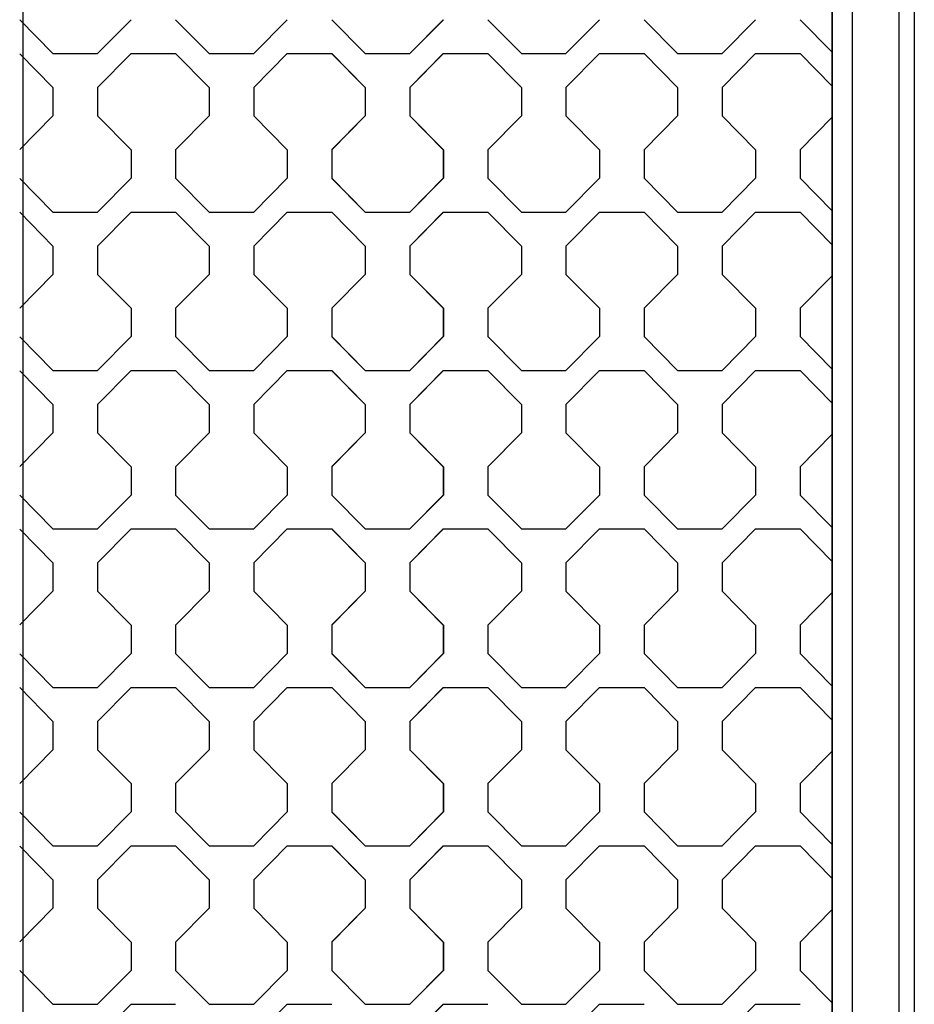
# Model space of a CAD drawing. Units: millimetres. Extents: x 0 to 125, y 0 to 97.
# Drawn here: x 8 to 10, y 30 to 32 of the extents above; entities that cross this region are included whole.
import ezdxf

# ---------------------------------------------------------------- set-up
doc = ezdxf.new("R2010")
doc.units = ezdxf.units.MM

msp = doc.modelspace()

# ---------------------------------------------------------------- linework, layer by layer
for p, q in [((7.7489, 74.4005), (7.7489, 4.7201)), ((9.761, 74.4005), (9.761, 4.7201)), ((9.761, 7.7502), (9.761, 39.4028)), ((9.8112, 7.7502), (9.8112, 39.4028)), ((9.9272, 7.7502), (9.9272, 39.4028)), ((9.9647, 39.4028), (9.9647, 7.7502))]:
    msp.add_line(p, q)
for points in [[(7.7415, 32.3037), (7.7415, 32.3037), (7.8241, 32.2199), (7.8241, 32.2199)], [(8.0181, 32.3043), (8.0181, 32.3043), (7.935, 32.2199), (7.935, 32.2199)], [(8.129, 32.3043), (8.129, 32.3043), (8.2122, 32.2199), (8.2122, 32.2199)], [(8.4062, 32.3043), (8.4062, 32.3043), (8.323, 32.2199), (8.323, 32.2199)], [(8.5171, 32.3043), (8.5171, 32.3043), (8.6003, 32.2199), (8.6003, 32.2199)], [(8.5175, 32.3037), (8.5175, 32.3037), (8.6001, 32.2199), (8.6001, 32.2199)], [(8.7941, 32.3043), (8.7941, 32.3043), (8.711, 32.2199), (8.711, 32.2199)], [(8.7943, 32.3043), (8.7943, 32.3043), (8.7111, 32.2199), (8.7111, 32.2199)], [(8.905, 32.3043), (8.905, 32.3043), (8.9882, 32.2199), (8.9882, 32.2199)], [(8.9052, 32.3043), (8.9052, 32.3043), (8.985, 32.2233), (8.985, 32.2233)], [(9.1822, 32.3043), (9.1822, 32.3043), (9.0991, 32.2199), (9.0991, 32.2199)], [(9.2931, 32.3043), (9.2931, 32.3043), (9.3763, 32.2199), (9.3763, 32.2199)], [(9.5703, 32.3043), (9.5703, 32.3043), (9.4872, 32.2199), (9.4872, 32.2199)], [(9.6812, 32.3043), (9.6812, 32.3043), (9.761, 32.2233), (9.761, 32.2233)], [(7.8241, 32.1355), (7.8241, 32.1355), (7.7415, 32.2194), (7.7415, 32.2194)], [(7.8241, 32.2199), (7.8241, 32.2199), (7.935, 32.2199), (7.935, 32.2199)], [(8.0181, 32.2199), (8.0181, 32.2199), (7.935, 32.1355), (7.935, 32.1355)], [(8.0181, 32.2199), (8.0181, 32.2199), (8.129, 32.2199), (8.129, 32.2199)], [(8.2122, 32.1355), (8.2122, 32.1355), (8.129, 32.2199), (8.129, 32.2199)], [(8.2122, 32.2199), (8.2122, 32.2199), (8.3231, 32.2199), (8.3231, 32.2199)], [(8.4062, 32.2199), (8.4062, 32.2199), (8.323, 32.1355), (8.323, 32.1355)], [(8.4062, 32.2199), (8.4062, 32.2199), (8.5171, 32.2199), (8.5171, 32.2199)], [(8.6003, 32.1355), (8.6003, 32.1355), (8.5171, 32.2199), (8.5171, 32.2199)], [(8.6001, 32.1355), (8.6001, 32.1355), (8.5175, 32.2194), (8.5175, 32.2194)], [(8.6001, 32.2199), (8.6001, 32.2199), (8.711, 32.2199), (8.711, 32.2199)], [(8.6003, 32.2199), (8.6003, 32.2199), (8.7111, 32.2199), (8.7111, 32.2199)], [(8.7941, 32.2199), (8.7941, 32.2199), (8.711, 32.1355), (8.711, 32.1355)], [(8.7943, 32.2199), (8.7943, 32.2199), (8.7111, 32.1355), (8.7111, 32.1355)], [(8.7942, 32.2199), (8.7942, 32.2199), (8.905, 32.2199), (8.905, 32.2199)], [(8.7943, 32.2199), (8.7943, 32.2199), (8.9052, 32.2199), (8.9052, 32.2199)], [(8.9882, 32.1355), (8.9882, 32.1355), (8.905, 32.2199), (8.905, 32.2199)], [(8.985, 32.1389), (8.985, 32.1389), (8.9052, 32.2199), (8.9052, 32.2199)], [(8.9882, 32.2199), (8.9882, 32.2199), (9.0991, 32.2199), (9.0991, 32.2199)], [(9.1822, 32.2199), (9.1822, 32.2199), (9.0991, 32.1355), (9.0991, 32.1355)], [(9.1822, 32.2199), (9.1822, 32.2199), (9.2931, 32.2199), (9.2931, 32.2199)], [(9.3763, 32.1355), (9.3763, 32.1355), (9.2931, 32.2199), (9.2931, 32.2199)], [(9.3763, 32.2199), (9.3763, 32.2199), (9.4872, 32.2199), (9.4872, 32.2199)], [(9.5703, 32.2199), (9.5703, 32.2199), (9.4872, 32.1355), (9.4872, 32.1355)], [(9.5703, 32.2199), (9.5703, 32.2199), (9.6812, 32.2199), (9.6812, 32.2199)], [(9.761, 32.1389), (9.761, 32.1389), (9.6812, 32.2199), (9.6812, 32.2199)], [(7.8241, 32.1355), (7.8241, 32.1355), (7.8241, 32.0652), (7.8241, 32.0652)], [(7.935, 32.1355), (7.935, 32.1355), (7.935, 32.0652), (7.935, 32.0652)], [(8.2122, 32.1355), (8.2122, 32.1355), (8.2122, 32.0652), (8.2122, 32.0652)], [(8.3231, 32.1355), (8.3231, 32.1355), (8.3231, 32.0652), (8.3231, 32.0652)], [(8.6001, 32.1355), (8.6001, 32.1355), (8.6001, 32.0652), (8.6001, 32.0652)], [(8.6003, 32.1355), (8.6003, 32.1355), (8.6003, 32.0652), (8.6003, 32.0652)], [(8.711, 32.1355), (8.711, 32.1355), (8.711, 32.0652), (8.711, 32.0652)], [(8.7111, 32.1355), (8.7111, 32.1355), (8.7111, 32.0652), (8.7111, 32.0652)], [(8.9882, 32.1355), (8.9882, 32.1355), (8.9882, 32.0652), (8.9882, 32.0652)], [(9.0991, 32.1355), (9.0991, 32.1355), (9.0991, 32.0652), (9.0991, 32.0652)], [(9.3763, 32.1355), (9.3763, 32.1355), (9.3763, 32.0652), (9.3763, 32.0652)], [(9.4872, 32.1355), (9.4872, 32.1355), (9.4872, 32.0652), (9.4872, 32.0652)], [(7.8241, 32.0652), (7.8241, 32.0652), (7.7415, 31.9814), (7.7415, 31.9814)], [(7.935, 32.0652), (7.935, 32.0652), (8.0181, 31.9809), (8.0181, 31.9809)], [(8.2122, 32.0652), (8.2122, 32.0652), (8.129, 31.9809), (8.129, 31.9809)], [(8.3231, 32.0652), (8.3231, 32.0652), (8.4062, 31.9809), (8.4062, 31.9809)], [(8.6002, 32.0652), (8.6002, 32.0652), (8.5171, 31.9809), (8.5171, 31.9809)], [(8.6001, 32.0652), (8.6001, 32.0652), (8.5175, 31.9814), (8.5175, 31.9814)], [(8.711, 32.0652), (8.711, 32.0652), (8.7942, 31.9809), (8.7942, 31.9809)], [(8.7111, 32.0652), (8.7111, 32.0652), (8.7943, 31.9809), (8.7943, 31.9809)], [(8.9882, 32.0652), (8.9882, 32.0652), (8.905, 31.9809), (8.905, 31.9809)], [(8.985, 32.0619), (8.985, 32.0619), (8.9052, 31.9809), (8.9052, 31.9809)], [(9.0991, 32.0652), (9.0991, 32.0652), (9.1822, 31.9809), (9.1822, 31.9809)], [(9.3763, 32.0652), (9.3763, 32.0652), (9.2931, 31.9809), (9.2931, 31.9809)], [(9.4872, 32.0652), (9.4872, 32.0652), (9.5703, 31.9809), (9.5703, 31.9809)], [(9.761, 32.0619), (9.761, 32.0619), (9.6812, 31.9809), (9.6812, 31.9809)], [(8.0181, 31.9809), (8.0181, 31.9809), (8.0181, 31.9106), (8.0181, 31.9106)], [(8.129, 31.9809), (8.129, 31.9809), (8.129, 31.9106), (8.129, 31.9106)], [(8.4062, 31.9809), (8.4062, 31.9809), (8.4062, 31.9106), (8.4062, 31.9106)], [(8.5171, 31.9809), (8.5171, 31.9809), (8.5171, 31.9106), (8.5171, 31.9106)], [(8.7942, 31.9809), (8.7942, 31.9809), (8.7942, 31.9106), (8.7942, 31.9106)], [(8.7943, 31.9809), (8.7943, 31.9809), (8.7943, 31.9106), (8.7943, 31.9106)], [(8.905, 31.9809), (8.905, 31.9809), (8.905, 31.9106), (8.905, 31.9106)], [(8.9052, 31.9809), (8.9052, 31.9809), (8.9052, 31.9106), (8.9052, 31.9106)], [(9.1822, 31.9809), (9.1822, 31.9809), (9.1822, 31.9106), (9.1822, 31.9106)], [(9.2931, 31.9809), (9.2931, 31.9809), (9.2931, 31.9106), (9.2931, 31.9106)], [(9.5703, 31.9809), (9.5703, 31.9809), (9.5703, 31.9106), (9.5703, 31.9106)], [(9.6812, 31.9809), (9.6812, 31.9809), (9.6812, 31.9106), (9.6812, 31.9106)], [(7.7415, 31.91), (7.7415, 31.91), (7.8241, 31.8262), (7.8241, 31.8262)], [(8.0181, 31.9106), (8.0181, 31.9106), (7.935, 31.8262), (7.935, 31.8262)], [(8.129, 31.9106), (8.129, 31.9106), (8.2122, 31.8262), (8.2122, 31.8262)], [(8.4062, 31.9106), (8.4062, 31.9106), (8.323, 31.8262), (8.323, 31.8262)], [(8.5171, 31.9106), (8.5171, 31.9106), (8.6003, 31.8262), (8.6003, 31.8262)], [(8.5175, 31.91), (8.5175, 31.91), (8.6001, 31.8262), (8.6001, 31.8262)], [(8.7941, 31.9106), (8.7941, 31.9106), (8.711, 31.8262), (8.711, 31.8262)], [(8.7943, 31.9106), (8.7943, 31.9106), (8.7111, 31.8262), (8.7111, 31.8262)], [(8.905, 31.9106), (8.905, 31.9106), (8.9882, 31.8262), (8.9882, 31.8262)], [(8.9052, 31.9106), (8.9052, 31.9106), (8.985, 31.8296), (8.985, 31.8296)], [(9.1822, 31.9106), (9.1822, 31.9106), (9.0991, 31.8262), (9.0991, 31.8262)], [(9.2931, 31.9106), (9.2931, 31.9106), (9.3763, 31.8262), (9.3763, 31.8262)], [(9.5703, 31.9106), (9.5703, 31.9106), (9.4872, 31.8262), (9.4872, 31.8262)], [(9.6812, 31.9106), (9.6812, 31.9106), (9.761, 31.8296), (9.761, 31.8296)], [(7.8241, 31.7418), (7.8241, 31.7418), (7.7415, 31.8257), (7.7415, 31.8257)], [(7.8241, 31.8262), (7.8241, 31.8262), (7.935, 31.8262), (7.935, 31.8262)], [(8.0181, 31.8262), (8.0181, 31.8262), (7.935, 31.7418), (7.935, 31.7418)], [(8.0181, 31.8262), (8.0181, 31.8262), (8.129, 31.8262), (8.129, 31.8262)], [(8.2122, 31.7418), (8.2122, 31.7418), (8.129, 31.8262), (8.129, 31.8262)], [(8.2122, 31.8262), (8.2122, 31.8262), (8.3231, 31.8262), (8.3231, 31.8262)], [(8.4062, 31.8262), (8.4062, 31.8262), (8.323, 31.7418), (8.323, 31.7418)], [(8.4062, 31.8262), (8.4062, 31.8262), (8.5171, 31.8262), (8.5171, 31.8262)], [(8.6003, 31.7418), (8.6003, 31.7418), (8.5171, 31.8262), (8.5171, 31.8262)], [(8.6001, 31.7418), (8.6001, 31.7418), (8.5175, 31.8257), (8.5175, 31.8257)], [(8.6001, 31.8262), (8.6001, 31.8262), (8.711, 31.8262), (8.711, 31.8262)], [(8.6003, 31.8262), (8.6003, 31.8262), (8.7111, 31.8262), (8.7111, 31.8262)], [(8.7941, 31.8262), (8.7941, 31.8262), (8.711, 31.7418), (8.711, 31.7418)], [(8.7943, 31.8262), (8.7943, 31.8262), (8.7111, 31.7418), (8.7111, 31.7418)], [(8.7942, 31.8262), (8.7942, 31.8262), (8.905, 31.8262), (8.905, 31.8262)], [(8.7943, 31.8262), (8.7943, 31.8262), (8.9052, 31.8262), (8.9052, 31.8262)], [(8.9882, 31.7418), (8.9882, 31.7418), (8.905, 31.8262), (8.905, 31.8262)], [(8.985, 31.7452), (8.985, 31.7452), (8.9052, 31.8262), (8.9052, 31.8262)], [(8.9882, 31.8262), (8.9882, 31.8262), (9.0991, 31.8262), (9.0991, 31.8262)], [(9.1822, 31.8262), (9.1822, 31.8262), (9.0991, 31.7418), (9.0991, 31.7418)], [(9.1822, 31.8262), (9.1822, 31.8262), (9.2931, 31.8262), (9.2931, 31.8262)], [(9.3763, 31.7418), (9.3763, 31.7418), (9.2931, 31.8262), (9.2931, 31.8262)], [(9.3763, 31.8262), (9.3763, 31.8262), (9.4872, 31.8262), (9.4872, 31.8262)], [(9.5703, 31.8262), (9.5703, 31.8262), (9.4872, 31.7418), (9.4872, 31.7418)], [(9.5703, 31.8262), (9.5703, 31.8262), (9.6812, 31.8262), (9.6812, 31.8262)], [(9.761, 31.7452), (9.761, 31.7452), (9.6812, 31.8262), (9.6812, 31.8262)], [(7.8241, 31.7418), (7.8241, 31.7418), (7.8241, 31.6715), (7.8241, 31.6715)], [(7.935, 31.7418), (7.935, 31.7418), (7.935, 31.6715), (7.935, 31.6715)], [(8.2122, 31.7418), (8.2122, 31.7418), (8.2122, 31.6715), (8.2122, 31.6715)], [(8.3231, 31.7418), (8.3231, 31.7418), (8.3231, 31.6715), (8.3231, 31.6715)], [(8.6001, 31.7418), (8.6001, 31.7418), (8.6001, 31.6715), (8.6001, 31.6715)], [(8.6003, 31.7418), (8.6003, 31.7418), (8.6003, 31.6715), (8.6003, 31.6715)], [(8.711, 31.7418), (8.711, 31.7418), (8.711, 31.6715), (8.711, 31.6715)], [(8.7111, 31.7418), (8.7111, 31.7418), (8.7111, 31.6715), (8.7111, 31.6715)], [(8.9882, 31.7418), (8.9882, 31.7418), (8.9882, 31.6715), (8.9882, 31.6715)], [(9.0991, 31.7418), (9.0991, 31.7418), (9.0991, 31.6715), (9.0991, 31.6715)], [(9.3763, 31.7418), (9.3763, 31.7418), (9.3763, 31.6715), (9.3763, 31.6715)], [(9.4872, 31.7418), (9.4872, 31.7418), (9.4872, 31.6715), (9.4872, 31.6715)], [(7.8241, 31.6715), (7.8241, 31.6715), (7.7415, 31.5877), (7.7415, 31.5877)], [(7.935, 31.6715), (7.935, 31.6715), (8.0181, 31.5872), (8.0181, 31.5872)], [(8.2122, 31.6715), (8.2122, 31.6715), (8.129, 31.5872), (8.129, 31.5872)], [(8.3231, 31.6715), (8.3231, 31.6715), (8.4062, 31.5872), (8.4062, 31.5872)], [(8.6002, 31.6715), (8.6002, 31.6715), (8.5171, 31.5872), (8.5171, 31.5872)], [(8.6001, 31.6715), (8.6001, 31.6715), (8.5175, 31.5877), (8.5175, 31.5877)], [(8.711, 31.6715), (8.711, 31.6715), (8.7942, 31.5872), (8.7942, 31.5872)], [(8.7111, 31.6715), (8.7111, 31.6715), (8.7943, 31.5872), (8.7943, 31.5872)], [(8.9882, 31.6715), (8.9882, 31.6715), (8.905, 31.5872), (8.905, 31.5872)], [(8.985, 31.6682), (8.985, 31.6682), (8.9052, 31.5872), (8.9052, 31.5872)], [(9.0991, 31.6715), (9.0991, 31.6715), (9.1822, 31.5872), (9.1822, 31.5872)], [(9.3763, 31.6715), (9.3763, 31.6715), (9.2931, 31.5872), (9.2931, 31.5872)], [(9.4872, 31.6715), (9.4872, 31.6715), (9.5703, 31.5872), (9.5703, 31.5872)], [(9.761, 31.6682), (9.761, 31.6682), (9.6812, 31.5872), (9.6812, 31.5872)], [(8.0181, 31.5872), (8.0181, 31.5872), (8.0181, 31.5169), (8.0181, 31.5169)], [(8.129, 31.5872), (8.129, 31.5872), (8.129, 31.5169), (8.129, 31.5169)], [(8.4062, 31.5872), (8.4062, 31.5872), (8.4062, 31.5169), (8.4062, 31.5169)], [(8.5171, 31.5872), (8.5171, 31.5872), (8.5171, 31.5169), (8.5171, 31.5169)], [(8.7942, 31.5872), (8.7942, 31.5872), (8.7942, 31.5169), (8.7942, 31.5169)], [(8.7943, 31.5872), (8.7943, 31.5872), (8.7943, 31.5169), (8.7943, 31.5169)], [(8.905, 31.5872), (8.905, 31.5872), (8.905, 31.5169), (8.905, 31.5169)], [(8.9052, 31.5872), (8.9052, 31.5872), (8.9052, 31.5169), (8.9052, 31.5169)], [(9.1822, 31.5872), (9.1822, 31.5872), (9.1822, 31.5169), (9.1822, 31.5169)], [(9.2931, 31.5872), (9.2931, 31.5872), (9.2931, 31.5169), (9.2931, 31.5169)], [(9.5703, 31.5872), (9.5703, 31.5872), (9.5703, 31.5169), (9.5703, 31.5169)], [(9.6812, 31.5872), (9.6812, 31.5872), (9.6812, 31.5169), (9.6812, 31.5169)], [(7.7415, 31.5163), (7.7415, 31.5163), (7.8241, 31.4325), (7.8241, 31.4325)], [(8.0181, 31.5169), (8.0181, 31.5169), (7.935, 31.4325), (7.935, 31.4325)], [(8.129, 31.5169), (8.129, 31.5169), (8.2122, 31.4325), (8.2122, 31.4325)], [(8.4062, 31.5169), (8.4062, 31.5169), (8.323, 31.4325), (8.323, 31.4325)], [(8.5171, 31.5169), (8.5171, 31.5169), (8.6003, 31.4325), (8.6003, 31.4325)], [(8.5175, 31.5163), (8.5175, 31.5163), (8.6001, 31.4325), (8.6001, 31.4325)], [(8.7941, 31.5169), (8.7941, 31.5169), (8.711, 31.4325), (8.711, 31.4325)], [(8.7943, 31.5169), (8.7943, 31.5169), (8.7111, 31.4325), (8.7111, 31.4325)], [(8.905, 31.5169), (8.905, 31.5169), (8.9882, 31.4325), (8.9882, 31.4325)], [(8.9052, 31.5169), (8.9052, 31.5169), (8.985, 31.4359), (8.985, 31.4359)], [(9.1822, 31.5169), (9.1822, 31.5169), (9.0991, 31.4325), (9.0991, 31.4325)], [(9.2931, 31.5169), (9.2931, 31.5169), (9.3763, 31.4325), (9.3763, 31.4325)], [(9.5703, 31.5169), (9.5703, 31.5169), (9.4872, 31.4325), (9.4872, 31.4325)], [(9.6812, 31.5169), (9.6812, 31.5169), (9.761, 31.4359), (9.761, 31.4359)], [(7.8241, 31.3481), (7.8241, 31.3481), (7.7415, 31.432), (7.7415, 31.432)], [(7.8241, 31.4325), (7.8241, 31.4325), (7.935, 31.4325), (7.935, 31.4325)], [(8.0181, 31.4325), (8.0181, 31.4325), (7.935, 31.3481), (7.935, 31.3481)], [(8.0181, 31.4325), (8.0181, 31.4325), (8.129, 31.4325), (8.129, 31.4325)], [(8.2122, 31.3481), (8.2122, 31.3481), (8.129, 31.4325), (8.129, 31.4325)], [(8.2122, 31.4325), (8.2122, 31.4325), (8.3231, 31.4325), (8.3231, 31.4325)], [(8.4062, 31.4325), (8.4062, 31.4325), (8.323, 31.3481), (8.323, 31.3481)], [(8.4062, 31.4325), (8.4062, 31.4325), (8.5171, 31.4325), (8.5171, 31.4325)], [(8.6003, 31.3481), (8.6003, 31.3481), (8.5171, 31.4325), (8.5171, 31.4325)], [(8.6001, 31.3481), (8.6001, 31.3481), (8.5175, 31.432), (8.5175, 31.432)], [(8.6001, 31.4325), (8.6001, 31.4325), (8.711, 31.4325), (8.711, 31.4325)], [(8.6003, 31.4325), (8.6003, 31.4325), (8.7111, 31.4325), (8.7111, 31.4325)], [(8.7941, 31.4325), (8.7941, 31.4325), (8.711, 31.3481), (8.711, 31.3481)], [(8.7943, 31.4325), (8.7943, 31.4325), (8.7111, 31.3481), (8.7111, 31.3481)], [(8.7942, 31.4325), (8.7942, 31.4325), (8.905, 31.4325), (8.905, 31.4325)], [(8.7943, 31.4325), (8.7943, 31.4325), (8.9052, 31.4325), (8.9052, 31.4325)], [(8.9882, 31.3481), (8.9882, 31.3481), (8.905, 31.4325), (8.905, 31.4325)], [(8.985, 31.3515), (8.985, 31.3515), (8.9052, 31.4325), (8.9052, 31.4325)], [(8.9882, 31.4325), (8.9882, 31.4325), (9.0991, 31.4325), (9.0991, 31.4325)], [(9.1822, 31.4325), (9.1822, 31.4325), (9.0991, 31.3481), (9.0991, 31.3481)], [(9.1822, 31.4325), (9.1822, 31.4325), (9.2931, 31.4325), (9.2931, 31.4325)], [(9.3763, 31.3481), (9.3763, 31.3481), (9.2931, 31.4325), (9.2931, 31.4325)], [(9.3763, 31.4325), (9.3763, 31.4325), (9.4872, 31.4325), (9.4872, 31.4325)], [(9.5703, 31.4325), (9.5703, 31.4325), (9.4872, 31.3481), (9.4872, 31.3481)], [(9.5703, 31.4325), (9.5703, 31.4325), (9.6812, 31.4325), (9.6812, 31.4325)], [(9.761, 31.3515), (9.761, 31.3515), (9.6812, 31.4325), (9.6812, 31.4325)], [(7.8241, 31.3481), (7.8241, 31.3481), (7.8241, 31.2778), (7.8241, 31.2778)], [(7.935, 31.3481), (7.935, 31.3481), (7.935, 31.2778), (7.935, 31.2778)], [(8.2122, 31.3481), (8.2122, 31.3481), (8.2122, 31.2778), (8.2122, 31.2778)], [(8.3231, 31.3481), (8.3231, 31.3481), (8.3231, 31.2778), (8.3231, 31.2778)], [(8.6001, 31.3481), (8.6001, 31.3481), (8.6001, 31.2778), (8.6001, 31.2778)], [(8.6003, 31.3481), (8.6003, 31.3481), (8.6003, 31.2778), (8.6003, 31.2778)], [(8.711, 31.3481), (8.711, 31.3481), (8.711, 31.2778), (8.711, 31.2778)], [(8.7111, 31.3481), (8.7111, 31.3481), (8.7111, 31.2778), (8.7111, 31.2778)], [(8.9882, 31.3481), (8.9882, 31.3481), (8.9882, 31.2778), (8.9882, 31.2778)], [(9.0991, 31.3481), (9.0991, 31.3481), (9.0991, 31.2778), (9.0991, 31.2778)], [(9.3763, 31.3481), (9.3763, 31.3481), (9.3763, 31.2778), (9.3763, 31.2778)], [(9.4872, 31.3481), (9.4872, 31.3481), (9.4872, 31.2778), (9.4872, 31.2778)], [(7.8241, 31.2778), (7.8241, 31.2778), (7.7415, 31.194), (7.7415, 31.194)], [(7.935, 31.2778), (7.935, 31.2778), (8.0181, 31.1935), (8.0181, 31.1935)], [(8.2122, 31.2778), (8.2122, 31.2778), (8.129, 31.1935), (8.129, 31.1935)], [(8.3231, 31.2778), (8.3231, 31.2778), (8.4062, 31.1935), (8.4062, 31.1935)], [(8.6002, 31.2778), (8.6002, 31.2778), (8.5171, 31.1935), (8.5171, 31.1935)], [(8.6001, 31.2778), (8.6001, 31.2778), (8.5175, 31.194), (8.5175, 31.194)], [(8.711, 31.2778), (8.711, 31.2778), (8.7942, 31.1935), (8.7942, 31.1935)], [(8.7111, 31.2778), (8.7111, 31.2778), (8.7943, 31.1935), (8.7943, 31.1935)], [(8.9882, 31.2778), (8.9882, 31.2778), (8.905, 31.1935), (8.905, 31.1935)], [(8.985, 31.2745), (8.985, 31.2745), (8.9052, 31.1935), (8.9052, 31.1935)], [(9.0991, 31.2778), (9.0991, 31.2778), (9.1822, 31.1935), (9.1822, 31.1935)], [(9.3763, 31.2778), (9.3763, 31.2778), (9.2931, 31.1935), (9.2931, 31.1935)], [(9.4872, 31.2778), (9.4872, 31.2778), (9.5703, 31.1935), (9.5703, 31.1935)], [(9.761, 31.2745), (9.761, 31.2745), (9.6812, 31.1935), (9.6812, 31.1935)], [(8.0181, 31.1935), (8.0181, 31.1935), (8.0181, 31.1232), (8.0181, 31.1232)], [(8.129, 31.1935), (8.129, 31.1935), (8.129, 31.1232), (8.129, 31.1232)], [(8.4062, 31.1935), (8.4062, 31.1935), (8.4062, 31.1232), (8.4062, 31.1232)], [(8.5171, 31.1935), (8.5171, 31.1935), (8.5171, 31.1232), (8.5171, 31.1232)], [(8.7942, 31.1935), (8.7942, 31.1935), (8.7942, 31.1232), (8.7942, 31.1232)], [(8.7943, 31.1935), (8.7943, 31.1935), (8.7943, 31.1232), (8.7943, 31.1232)], [(8.905, 31.1935), (8.905, 31.1935), (8.905, 31.1232), (8.905, 31.1232)], [(8.9052, 31.1935), (8.9052, 31.1935), (8.9052, 31.1232), (8.9052, 31.1232)], [(9.1822, 31.1935), (9.1822, 31.1935), (9.1822, 31.1232), (9.1822, 31.1232)], [(9.2931, 31.1935), (9.2931, 31.1935), (9.2931, 31.1232), (9.2931, 31.1232)], [(9.5703, 31.1935), (9.5703, 31.1935), (9.5703, 31.1232), (9.5703, 31.1232)], [(9.6812, 31.1935), (9.6812, 31.1935), (9.6812, 31.1232), (9.6812, 31.1232)], [(7.7415, 31.1226), (7.7415, 31.1226), (7.8241, 31.0388), (7.8241, 31.0388)], [(8.0181, 31.1232), (8.0181, 31.1232), (7.935, 31.0388), (7.935, 31.0388)], [(8.129, 31.1232), (8.129, 31.1232), (8.2122, 31.0388), (8.2122, 31.0388)], [(8.4062, 31.1232), (8.4062, 31.1232), (8.323, 31.0388), (8.323, 31.0388)], [(8.5171, 31.1232), (8.5171, 31.1232), (8.6003, 31.0388), (8.6003, 31.0388)], [(8.5175, 31.1226), (8.5175, 31.1226), (8.6001, 31.0388), (8.6001, 31.0388)], [(8.7941, 31.1232), (8.7941, 31.1232), (8.711, 31.0388), (8.711, 31.0388)], [(8.7943, 31.1232), (8.7943, 31.1232), (8.7111, 31.0388), (8.7111, 31.0388)], [(8.905, 31.1232), (8.905, 31.1232), (8.9882, 31.0388), (8.9882, 31.0388)], [(8.9052, 31.1232), (8.9052, 31.1232), (8.985, 31.0422), (8.985, 31.0422)], [(9.1822, 31.1232), (9.1822, 31.1232), (9.0991, 31.0388), (9.0991, 31.0388)], [(9.2931, 31.1232), (9.2931, 31.1232), (9.3763, 31.0388), (9.3763, 31.0388)], [(9.5703, 31.1232), (9.5703, 31.1232), (9.4872, 31.0388), (9.4872, 31.0388)], [(9.6812, 31.1232), (9.6812, 31.1232), (9.761, 31.0422), (9.761, 31.0422)], [(7.8241, 30.9544), (7.8241, 30.9544), (7.7415, 31.0383), (7.7415, 31.0383)], [(7.8241, 31.0388), (7.8241, 31.0388), (7.935, 31.0388), (7.935, 31.0388)], [(8.0181, 31.0388), (8.0181, 31.0388), (7.935, 30.9544), (7.935, 30.9544)], [(8.0181, 31.0388), (8.0181, 31.0388), (8.129, 31.0388), (8.129, 31.0388)], [(8.2122, 30.9544), (8.2122, 30.9544), (8.129, 31.0388), (8.129, 31.0388)], [(8.2122, 31.0388), (8.2122, 31.0388), (8.3231, 31.0388), (8.3231, 31.0388)], [(8.4062, 31.0388), (8.4062, 31.0388), (8.323, 30.9544), (8.323, 30.9544)], [(8.4062, 31.0388), (8.4062, 31.0388), (8.5171, 31.0388), (8.5171, 31.0388)], [(8.6003, 30.9544), (8.6003, 30.9544), (8.5171, 31.0388), (8.5171, 31.0388)], [(8.6001, 30.9544), (8.6001, 30.9544), (8.5175, 31.0383), (8.5175, 31.0383)], [(8.6001, 31.0388), (8.6001, 31.0388), (8.711, 31.0388), (8.711, 31.0388)], [(8.6003, 31.0388), (8.6003, 31.0388), (8.7111, 31.0388), (8.7111, 31.0388)], [(8.7941, 31.0388), (8.7941, 31.0388), (8.711, 30.9544), (8.711, 30.9544)], [(8.7943, 31.0388), (8.7943, 31.0388), (8.7111, 30.9544), (8.7111, 30.9544)], [(8.7942, 31.0388), (8.7942, 31.0388), (8.905, 31.0388), (8.905, 31.0388)], [(8.7943, 31.0388), (8.7943, 31.0388), (8.9052, 31.0388), (8.9052, 31.0388)], [(8.9882, 30.9544), (8.9882, 30.9544), (8.905, 31.0388), (8.905, 31.0388)], [(8.985, 30.9578), (8.985, 30.9578), (8.9052, 31.0388), (8.9052, 31.0388)], [(8.9882, 31.0388), (8.9882, 31.0388), (9.0991, 31.0388), (9.0991, 31.0388)], [(9.1822, 31.0388), (9.1822, 31.0388), (9.0991, 30.9544), (9.0991, 30.9544)], [(9.1822, 31.0388), (9.1822, 31.0388), (9.2931, 31.0388), (9.2931, 31.0388)], [(9.3763, 30.9544), (9.3763, 30.9544), (9.2931, 31.0388), (9.2931, 31.0388)], [(9.3763, 31.0388), (9.3763, 31.0388), (9.4872, 31.0388), (9.4872, 31.0388)], [(9.5703, 31.0388), (9.5703, 31.0388), (9.4872, 30.9544), (9.4872, 30.9544)], [(9.5703, 31.0388), (9.5703, 31.0388), (9.6812, 31.0388), (9.6812, 31.0388)], [(9.761, 30.9578), (9.761, 30.9578), (9.6812, 31.0388), (9.6812, 31.0388)], [(7.8241, 30.9544), (7.8241, 30.9544), (7.8241, 30.8841), (7.8241, 30.8841)], [(7.935, 30.9544), (7.935, 30.9544), (7.935, 30.8841), (7.935, 30.8841)], [(8.2122, 30.9544), (8.2122, 30.9544), (8.2122, 30.8841), (8.2122, 30.8841)], [(8.3231, 30.9544), (8.3231, 30.9544), (8.3231, 30.8841), (8.3231, 30.8841)], [(8.6001, 30.9544), (8.6001, 30.9544), (8.6001, 30.8841), (8.6001, 30.8841)], [(8.6003, 30.9544), (8.6003, 30.9544), (8.6003, 30.8841), (8.6003, 30.8841)], [(8.711, 30.9544), (8.711, 30.9544), (8.711, 30.8841), (8.711, 30.8841)], [(8.7111, 30.9544), (8.7111, 30.9544), (8.7111, 30.8841), (8.7111, 30.8841)], [(8.9882, 30.9544), (8.9882, 30.9544), (8.9882, 30.8841), (8.9882, 30.8841)], [(9.0991, 30.9544), (9.0991, 30.9544), (9.0991, 30.8841), (9.0991, 30.8841)], [(9.3763, 30.9544), (9.3763, 30.9544), (9.3763, 30.8841), (9.3763, 30.8841)], [(9.4872, 30.9544), (9.4872, 30.9544), (9.4872, 30.8841), (9.4872, 30.8841)], [(7.8241, 30.8841), (7.8241, 30.8841), (7.7415, 30.8003), (7.7415, 30.8003)], [(7.935, 30.8841), (7.935, 30.8841), (8.0181, 30.7998), (8.0181, 30.7998)], [(8.2122, 30.8841), (8.2122, 30.8841), (8.129, 30.7998), (8.129, 30.7998)], [(8.3231, 30.8841), (8.3231, 30.8841), (8.4062, 30.7998), (8.4062, 30.7998)], [(8.6002, 30.8841), (8.6002, 30.8841), (8.5171, 30.7998), (8.5171, 30.7998)], [(8.6001, 30.8841), (8.6001, 30.8841), (8.5175, 30.8003), (8.5175, 30.8003)], [(8.711, 30.8841), (8.711, 30.8841), (8.7942, 30.7998), (8.7942, 30.7998)], [(8.7111, 30.8841), (8.7111, 30.8841), (8.7943, 30.7998), (8.7943, 30.7998)], [(8.9882, 30.8841), (8.9882, 30.8841), (8.905, 30.7998), (8.905, 30.7998)], [(8.985, 30.8808), (8.985, 30.8808), (8.9052, 30.7998), (8.9052, 30.7998)], [(9.0991, 30.8841), (9.0991, 30.8841), (9.1822, 30.7998), (9.1822, 30.7998)], [(9.3763, 30.8841), (9.3763, 30.8841), (9.2931, 30.7998), (9.2931, 30.7998)], [(9.4872, 30.8841), (9.4872, 30.8841), (9.5703, 30.7998), (9.5703, 30.7998)], [(9.761, 30.8808), (9.761, 30.8808), (9.6812, 30.7998), (9.6812, 30.7998)], [(8.0181, 30.7998), (8.0181, 30.7998), (8.0181, 30.7295), (8.0181, 30.7295)], [(8.129, 30.7998), (8.129, 30.7998), (8.129, 30.7295), (8.129, 30.7295)], [(8.4062, 30.7998), (8.4062, 30.7998), (8.4062, 30.7295), (8.4062, 30.7295)], [(8.5171, 30.7998), (8.5171, 30.7998), (8.5171, 30.7295), (8.5171, 30.7295)], [(8.7942, 30.7998), (8.7942, 30.7998), (8.7942, 30.7295), (8.7942, 30.7295)], [(8.7943, 30.7998), (8.7943, 30.7998), (8.7943, 30.7295), (8.7943, 30.7295)], [(8.905, 30.7998), (8.905, 30.7998), (8.905, 30.7295), (8.905, 30.7295)], [(8.9052, 30.7998), (8.9052, 30.7998), (8.9052, 30.7295), (8.9052, 30.7295)], [(9.1822, 30.7998), (9.1822, 30.7998), (9.1822, 30.7295), (9.1822, 30.7295)], [(9.2931, 30.7998), (9.2931, 30.7998), (9.2931, 30.7295), (9.2931, 30.7295)], [(9.5703, 30.7998), (9.5703, 30.7998), (9.5703, 30.7295), (9.5703, 30.7295)], [(9.6812, 30.7998), (9.6812, 30.7998), (9.6812, 30.7295), (9.6812, 30.7295)], [(8.0181, 30.7295), (8.0181, 30.7295), (7.935, 30.6451), (7.935, 30.6451)], [(8.129, 30.7295), (8.129, 30.7295), (8.2122, 30.6451), (8.2122, 30.6451)], [(8.4062, 30.7295), (8.4062, 30.7295), (8.323, 30.6451), (8.323, 30.6451)], [(8.5171, 30.7295), (8.5171, 30.7295), (8.6003, 30.6451), (8.6003, 30.6451)], [(8.7941, 30.7295), (8.7941, 30.7295), (8.711, 30.6451), (8.711, 30.6451)], [(8.7943, 30.7295), (8.7943, 30.7295), (8.7111, 30.6451), (8.7111, 30.6451)], [(8.905, 30.7295), (8.905, 30.7295), (8.9882, 30.6451), (8.9882, 30.6451)], [(8.9052, 30.7295), (8.9052, 30.7295), (8.985, 30.6485), (8.985, 30.6485)], [(9.1822, 30.7295), (9.1822, 30.7295), (9.0991, 30.6451), (9.0991, 30.6451)], [(9.2931, 30.7295), (9.2931, 30.7295), (9.3763, 30.6451), (9.3763, 30.6451)], [(9.5703, 30.7295), (9.5703, 30.7295), (9.4872, 30.6451), (9.4872, 30.6451)], [(9.6812, 30.7295), (9.6812, 30.7295), (9.761, 30.6485), (9.761, 30.6485)], [(7.7415, 30.7289), (7.7415, 30.7289), (7.8241, 30.6451), (7.8241, 30.6451)], [(8.5175, 30.7289), (8.5175, 30.7289), (8.6001, 30.6451), (8.6001, 30.6451)], [(7.8241, 30.5607), (7.8241, 30.5607), (7.7415, 30.6446), (7.7415, 30.6446)], [(7.8241, 30.6451), (7.8241, 30.6451), (7.935, 30.6451), (7.935, 30.6451)], [(8.0181, 30.6451), (8.0181, 30.6451), (7.935, 30.5607), (7.935, 30.5607)], [(8.0181, 30.6451), (8.0181, 30.6451), (8.129, 30.6451), (8.129, 30.6451)], [(8.2122, 30.5607), (8.2122, 30.5607), (8.129, 30.6451), (8.129, 30.6451)], [(8.2122, 30.6451), (8.2122, 30.6451), (8.3231, 30.6451), (8.3231, 30.6451)], [(8.4062, 30.6451), (8.4062, 30.6451), (8.323, 30.5607), (8.323, 30.5607)], [(8.4062, 30.6451), (8.4062, 30.6451), (8.5171, 30.6451), (8.5171, 30.6451)], [(8.6003, 30.5607), (8.6003, 30.5607), (8.5171, 30.6451), (8.5171, 30.6451)], [(8.6001, 30.5607), (8.6001, 30.5607), (8.5175, 30.6446), (8.5175, 30.6446)], [(8.6001, 30.6451), (8.6001, 30.6451), (8.711, 30.6451), (8.711, 30.6451)], [(8.6003, 30.6451), (8.6003, 30.6451), (8.7111, 30.6451), (8.7111, 30.6451)], [(8.7941, 30.6451), (8.7941, 30.6451), (8.711, 30.5607), (8.711, 30.5607)], [(8.7943, 30.6451), (8.7943, 30.6451), (8.7111, 30.5607), (8.7111, 30.5607)], [(8.7942, 30.6451), (8.7942, 30.6451), (8.905, 30.6451), (8.905, 30.6451)], [(8.7943, 30.6451), (8.7943, 30.6451), (8.9052, 30.6451), (8.9052, 30.6451)], [(8.9882, 30.5607), (8.9882, 30.5607), (8.905, 30.6451), (8.905, 30.6451)], [(8.985, 30.5641), (8.985, 30.5641), (8.9052, 30.6451), (8.9052, 30.6451)], [(8.9882, 30.6451), (8.9882, 30.6451), (9.0991, 30.6451), (9.0991, 30.6451)], [(9.1822, 30.6451), (9.1822, 30.6451), (9.0991, 30.5607), (9.0991, 30.5607)], [(9.1822, 30.6451), (9.1822, 30.6451), (9.2931, 30.6451), (9.2931, 30.6451)], [(9.3763, 30.5607), (9.3763, 30.5607), (9.2931, 30.6451), (9.2931, 30.6451)], [(9.3763, 30.6451), (9.3763, 30.6451), (9.4872, 30.6451), (9.4872, 30.6451)], [(9.5703, 30.6451), (9.5703, 30.6451), (9.4872, 30.5607), (9.4872, 30.5607)], [(9.5703, 30.6451), (9.5703, 30.6451), (9.6812, 30.6451), (9.6812, 30.6451)], [(9.761, 30.5641), (9.761, 30.5641), (9.6812, 30.6451), (9.6812, 30.6451)], [(7.8241, 30.5607), (7.8241, 30.5607), (7.8241, 30.4904), (7.8241, 30.4904)], [(7.935, 30.5607), (7.935, 30.5607), (7.935, 30.4904), (7.935, 30.4904)], [(8.2122, 30.5607), (8.2122, 30.5607), (8.2122, 30.4904), (8.2122, 30.4904)], [(8.3231, 30.5607), (8.3231, 30.5607), (8.3231, 30.4904), (8.3231, 30.4904)], [(8.6001, 30.5607), (8.6001, 30.5607), (8.6001, 30.4904), (8.6001, 30.4904)], [(8.6003, 30.5607), (8.6003, 30.5607), (8.6003, 30.4904), (8.6003, 30.4904)], [(8.711, 30.5607), (8.711, 30.5607), (8.711, 30.4904), (8.711, 30.4904)], [(8.7111, 30.5607), (8.7111, 30.5607), (8.7111, 30.4904), (8.7111, 30.4904)], [(8.9882, 30.5607), (8.9882, 30.5607), (8.9882, 30.4904), (8.9882, 30.4904)], [(9.0991, 30.5607), (9.0991, 30.5607), (9.0991, 30.4904), (9.0991, 30.4904)], [(9.3763, 30.5607), (9.3763, 30.5607), (9.3763, 30.4904), (9.3763, 30.4904)], [(9.4872, 30.5607), (9.4872, 30.5607), (9.4872, 30.4904), (9.4872, 30.4904)], [(7.8241, 30.4904), (7.8241, 30.4904), (7.7415, 30.4066), (7.7415, 30.4066)], [(7.935, 30.4904), (7.935, 30.4904), (8.0181, 30.4061), (8.0181, 30.4061)], [(8.2122, 30.4904), (8.2122, 30.4904), (8.129, 30.4061), (8.129, 30.4061)], [(8.3231, 30.4904), (8.3231, 30.4904), (8.4062, 30.4061), (8.4062, 30.4061)], [(8.6002, 30.4904), (8.6002, 30.4904), (8.5171, 30.4061), (8.5171, 30.4061)], [(8.6001, 30.4904), (8.6001, 30.4904), (8.5175, 30.4066), (8.5175, 30.4066)], [(8.711, 30.4904), (8.711, 30.4904), (8.7942, 30.4061), (8.7942, 30.4061)], [(8.7111, 30.4904), (8.7111, 30.4904), (8.7943, 30.4061), (8.7943, 30.4061)], [(8.9882, 30.4904), (8.9882, 30.4904), (8.905, 30.4061), (8.905, 30.4061)], [(8.985, 30.4871), (8.985, 30.4871), (8.9052, 30.4061), (8.9052, 30.4061)], [(9.0991, 30.4904), (9.0991, 30.4904), (9.1822, 30.4061), (9.1822, 30.4061)], [(9.3763, 30.4904), (9.3763, 30.4904), (9.2931, 30.4061), (9.2931, 30.4061)], [(9.4872, 30.4904), (9.4872, 30.4904), (9.5703, 30.4061), (9.5703, 30.4061)], [(9.761, 30.4871), (9.761, 30.4871), (9.6812, 30.4061), (9.6812, 30.4061)], [(8.0181, 30.4061), (8.0181, 30.4061), (8.0181, 30.3358), (8.0181, 30.3358)], [(8.129, 30.4061), (8.129, 30.4061), (8.129, 30.3358), (8.129, 30.3358)], [(8.4062, 30.4061), (8.4062, 30.4061), (8.4062, 30.3358), (8.4062, 30.3358)], [(8.5171, 30.4061), (8.5171, 30.4061), (8.5171, 30.3358), (8.5171, 30.3358)], [(8.7942, 30.4061), (8.7942, 30.4061), (8.7942, 30.3358), (8.7942, 30.3358)], [(8.7943, 30.4061), (8.7943, 30.4061), (8.7943, 30.3358), (8.7943, 30.3358)], [(8.905, 30.4061), (8.905, 30.4061), (8.905, 30.3358), (8.905, 30.3358)], [(8.9052, 30.4061), (8.9052, 30.4061), (8.9052, 30.3358), (8.9052, 30.3358)], [(9.1822, 30.4061), (9.1822, 30.4061), (9.1822, 30.3358), (9.1822, 30.3358)], [(9.2931, 30.4061), (9.2931, 30.4061), (9.2931, 30.3358), (9.2931, 30.3358)], [(9.5703, 30.4061), (9.5703, 30.4061), (9.5703, 30.3358), (9.5703, 30.3358)], [(9.6812, 30.4061), (9.6812, 30.4061), (9.6812, 30.3358), (9.6812, 30.3358)], [(7.7415, 30.3352), (7.7415, 30.3352), (7.8241, 30.2514), (7.8241, 30.2514)], [(8.0181, 30.3358), (8.0181, 30.3358), (7.935, 30.2514), (7.935, 30.2514)], [(8.129, 30.3358), (8.129, 30.3358), (8.2122, 30.2514), (8.2122, 30.2514)], [(8.4062, 30.3358), (8.4062, 30.3358), (8.323, 30.2514), (8.323, 30.2514)], [(8.5171, 30.3358), (8.5171, 30.3358), (8.6003, 30.2514), (8.6003, 30.2514)], [(8.5175, 30.3352), (8.5175, 30.3352), (8.6001, 30.2514), (8.6001, 30.2514)], [(8.7941, 30.3358), (8.7941, 30.3358), (8.711, 30.2514), (8.711, 30.2514)], [(8.7943, 30.3358), (8.7943, 30.3358), (8.7111, 30.2514), (8.7111, 30.2514)], [(8.905, 30.3358), (8.905, 30.3358), (8.9882, 30.2514), (8.9882, 30.2514)], [(8.9052, 30.3358), (8.9052, 30.3358), (8.985, 30.2548), (8.985, 30.2548)], [(9.1822, 30.3358), (9.1822, 30.3358), (9.0991, 30.2514), (9.0991, 30.2514)], [(9.2931, 30.3358), (9.2931, 30.3358), (9.3763, 30.2514), (9.3763, 30.2514)], [(9.5703, 30.3358), (9.5703, 30.3358), (9.4872, 30.2514), (9.4872, 30.2514)], [(9.6812, 30.3358), (9.6812, 30.3358), (9.761, 30.2548), (9.761, 30.2548)], [(7.8241, 30.167), (7.8241, 30.167), (7.7415, 30.2508), (7.7415, 30.2508)], [(7.8241, 30.2514), (7.8241, 30.2514), (7.935, 30.2514), (7.935, 30.2514)], [(8.0181, 30.2514), (8.0181, 30.2514), (7.935, 30.167), (7.935, 30.167)], [(8.0181, 30.2514), (8.0181, 30.2514), (8.129, 30.2514), (8.129, 30.2514)], [(8.2122, 30.167), (8.2122, 30.167), (8.129, 30.2514), (8.129, 30.2514)], [(8.2122, 30.2514), (8.2122, 30.2514), (8.3231, 30.2514), (8.3231, 30.2514)], [(8.4062, 30.2514), (8.4062, 30.2514), (8.323, 30.167), (8.323, 30.167)], [(8.4062, 30.2514), (8.4062, 30.2514), (8.5171, 30.2514), (8.5171, 30.2514)], [(8.6003, 30.167), (8.6003, 30.167), (8.5171, 30.2514), (8.5171, 30.2514)], [(8.6001, 30.167), (8.6001, 30.167), (8.5175, 30.2508), (8.5175, 30.2508)], [(8.6001, 30.2514), (8.6001, 30.2514), (8.711, 30.2514), (8.711, 30.2514)], [(8.6003, 30.2514), (8.6003, 30.2514), (8.7111, 30.2514), (8.7111, 30.2514)], [(8.7941, 30.2514), (8.7941, 30.2514), (8.711, 30.167), (8.711, 30.167)], [(8.7943, 30.2514), (8.7943, 30.2514), (8.7111, 30.167), (8.7111, 30.167)], [(8.7942, 30.2514), (8.7942, 30.2514), (8.905, 30.2514), (8.905, 30.2514)], [(8.7943, 30.2514), (8.7943, 30.2514), (8.9052, 30.2514), (8.9052, 30.2514)], [(8.9882, 30.167), (8.9882, 30.167), (8.905, 30.2514), (8.905, 30.2514)], [(8.985, 30.1704), (8.985, 30.1704), (8.9052, 30.2514), (8.9052, 30.2514)], [(8.9882, 30.2514), (8.9882, 30.2514), (9.0991, 30.2514), (9.0991, 30.2514)], [(9.1822, 30.2514), (9.1822, 30.2514), (9.0991, 30.167), (9.0991, 30.167)], [(9.1822, 30.2514), (9.1822, 30.2514), (9.2931, 30.2514), (9.2931, 30.2514)], [(9.3763, 30.167), (9.3763, 30.167), (9.2931, 30.2514), (9.2931, 30.2514)], [(9.3763, 30.2514), (9.3763, 30.2514), (9.4872, 30.2514), (9.4872, 30.2514)], [(9.5703, 30.2514), (9.5703, 30.2514), (9.4872, 30.167), (9.4872, 30.167)], [(9.5703, 30.2514), (9.5703, 30.2514), (9.6812, 30.2514), (9.6812, 30.2514)], [(9.761, 30.1704), (9.761, 30.1704), (9.6812, 30.2514), (9.6812, 30.2514)], [(7.8241, 30.167), (7.8241, 30.167), (7.8241, 30.0967), (7.8241, 30.0967)], [(7.935, 30.167), (7.935, 30.167), (7.935, 30.0967), (7.935, 30.0967)], [(8.2122, 30.167), (8.2122, 30.167), (8.2122, 30.0967), (8.2122, 30.0967)], [(8.3231, 30.167), (8.3231, 30.167), (8.3231, 30.0967), (8.3231, 30.0967)], [(8.6001, 30.167), (8.6001, 30.167), (8.6001, 30.0967), (8.6001, 30.0967)], [(8.6003, 30.167), (8.6003, 30.167), (8.6003, 30.0967), (8.6003, 30.0967)], [(8.711, 30.167), (8.711, 30.167), (8.711, 30.0967), (8.711, 30.0967)], [(8.7111, 30.167), (8.7111, 30.167), (8.7111, 30.0967), (8.7111, 30.0967)], [(8.9882, 30.167), (8.9882, 30.167), (8.9882, 30.0967), (8.9882, 30.0967)], [(9.0991, 30.167), (9.0991, 30.167), (9.0991, 30.0967), (9.0991, 30.0967)], [(9.3763, 30.167), (9.3763, 30.167), (9.3763, 30.0967), (9.3763, 30.0967)], [(9.4872, 30.167), (9.4872, 30.167), (9.4872, 30.0967), (9.4872, 30.0967)], [(7.8241, 30.0967), (7.8241, 30.0967), (7.7415, 30.0129), (7.7415, 30.0129)], [(7.935, 30.0967), (7.935, 30.0967), (8.0181, 30.0124), (8.0181, 30.0124)], [(8.2122, 30.0967), (8.2122, 30.0967), (8.129, 30.0124), (8.129, 30.0124)], [(8.3231, 30.0967), (8.3231, 30.0967), (8.4062, 30.0124), (8.4062, 30.0124)], [(8.6002, 30.0967), (8.6002, 30.0967), (8.5171, 30.0124), (8.5171, 30.0124)], [(8.6001, 30.0967), (8.6001, 30.0967), (8.5175, 30.0129), (8.5175, 30.0129)], [(8.711, 30.0967), (8.711, 30.0967), (8.7942, 30.0124), (8.7942, 30.0124)], [(8.7111, 30.0967), (8.7111, 30.0967), (8.7943, 30.0124), (8.7943, 30.0124)], [(8.9882, 30.0967), (8.9882, 30.0967), (8.905, 30.0124), (8.905, 30.0124)], [(8.985, 30.0934), (8.985, 30.0934), (8.9052, 30.0124), (8.9052, 30.0124)], [(9.0991, 30.0967), (9.0991, 30.0967), (9.1822, 30.0124), (9.1822, 30.0124)], [(9.3763, 30.0967), (9.3763, 30.0967), (9.2931, 30.0124), (9.2931, 30.0124)], [(9.4872, 30.0967), (9.4872, 30.0967), (9.5703, 30.0124), (9.5703, 30.0124)], [(9.761, 30.0934), (9.761, 30.0934), (9.6812, 30.0124), (9.6812, 30.0124)], [(8.0181, 30.0124), (8.0181, 30.0124), (8.0181, 29.9421), (8.0181, 29.9421)], [(8.129, 30.0124), (8.129, 30.0124), (8.129, 29.9421), (8.129, 29.9421)], [(8.4062, 30.0124), (8.4062, 30.0124), (8.4062, 29.9421), (8.4062, 29.9421)], [(8.5171, 30.0124), (8.5171, 30.0124), (8.5171, 29.9421), (8.5171, 29.9421)], [(8.7942, 30.0124), (8.7942, 30.0124), (8.7942, 29.9421), (8.7942, 29.9421)], [(8.7943, 30.0124), (8.7943, 30.0124), (8.7943, 29.9421), (8.7943, 29.9421)], [(8.905, 30.0124), (8.905, 30.0124), (8.905, 29.9421), (8.905, 29.9421)], [(8.9052, 30.0124), (8.9052, 30.0124), (8.9052, 29.9421), (8.9052, 29.9421)], [(9.1822, 30.0124), (9.1822, 30.0124), (9.1822, 29.9421), (9.1822, 29.9421)], [(9.2931, 30.0124), (9.2931, 30.0124), (9.2931, 29.9421), (9.2931, 29.9421)], [(9.5703, 30.0124), (9.5703, 30.0124), (9.5703, 29.9421), (9.5703, 29.9421)], [(9.6812, 30.0124), (9.6812, 30.0124), (9.6812, 29.9421), (9.6812, 29.9421)], [(7.7415, 29.9415), (7.7415, 29.9415), (7.8241, 29.8577), (7.8241, 29.8577)], [(8.0181, 29.9421), (8.0181, 29.9421), (7.935, 29.8577), (7.935, 29.8577)], [(8.129, 29.9421), (8.129, 29.9421), (8.2122, 29.8577), (8.2122, 29.8577)], [(8.4062, 29.9421), (8.4062, 29.9421), (8.323, 29.8577), (8.323, 29.8577)], [(8.5171, 29.9421), (8.5171, 29.9421), (8.6003, 29.8577), (8.6003, 29.8577)], [(8.5175, 29.9415), (8.5175, 29.9415), (8.6001, 29.8577), (8.6001, 29.8577)], [(8.7941, 29.9421), (8.7941, 29.9421), (8.711, 29.8577), (8.711, 29.8577)], [(8.7943, 29.9421), (8.7943, 29.9421), (8.7111, 29.8577), (8.7111, 29.8577)], [(8.905, 29.9421), (8.905, 29.9421), (8.9882, 29.8577), (8.9882, 29.8577)], [(8.9052, 29.9421), (8.9052, 29.9421), (8.985, 29.8611), (8.985, 29.8611)], [(9.1822, 29.9421), (9.1822, 29.9421), (9.0991, 29.8577), (9.0991, 29.8577)], [(9.2931, 29.9421), (9.2931, 29.9421), (9.3763, 29.8577), (9.3763, 29.8577)], [(9.5703, 29.9421), (9.5703, 29.9421), (9.4872, 29.8577), (9.4872, 29.8577)], [(9.6812, 29.9421), (9.6812, 29.9421), (9.761, 29.8611), (9.761, 29.8611)], [(7.8241, 29.8577), (7.8241, 29.8577), (7.935, 29.8577), (7.935, 29.8577)], [(8.0181, 29.8577), (8.0181, 29.8577), (7.935, 29.7733), (7.935, 29.7733)], [(8.0181, 29.8577), (8.0181, 29.8577), (8.129, 29.8577), (8.129, 29.8577)], [(8.2122, 29.8577), (8.2122, 29.8577), (8.3231, 29.8577), (8.3231, 29.8577)], [(8.4062, 29.8577), (8.4062, 29.8577), (8.323, 29.7733), (8.323, 29.7733)], [(8.4062, 29.8577), (8.4062, 29.8577), (8.5171, 29.8577), (8.5171, 29.8577)], [(8.6001, 29.8577), (8.6001, 29.8577), (8.711, 29.8577), (8.711, 29.8577)], [(8.6003, 29.8577), (8.6003, 29.8577), (8.7111, 29.8577), (8.7111, 29.8577)], [(8.7941, 29.8577), (8.7941, 29.8577), (8.711, 29.7733), (8.711, 29.7733)], [(8.7943, 29.8577), (8.7943, 29.8577), (8.7111, 29.7733), (8.7111, 29.7733)], [(8.7942, 29.8577), (8.7942, 29.8577), (8.905, 29.8577), (8.905, 29.8577)], [(8.7943, 29.8577), (8.7943, 29.8577), (8.9052, 29.8577), (8.9052, 29.8577)], [(8.9882, 29.8577), (8.9882, 29.8577), (9.0991, 29.8577), (9.0991, 29.8577)], [(9.1822, 29.8577), (9.1822, 29.8577), (9.0991, 29.7733), (9.0991, 29.7733)], [(9.1822, 29.8577), (9.1822, 29.8577), (9.2931, 29.8577), (9.2931, 29.8577)], [(9.3763, 29.8577), (9.3763, 29.8577), (9.4872, 29.8577), (9.4872, 29.8577)], [(9.5703, 29.8577), (9.5703, 29.8577), (9.4872, 29.7733), (9.4872, 29.7733)], [(9.5703, 29.8577), (9.5703, 29.8577), (9.6812, 29.8577), (9.6812, 29.8577)]]:
    msp.add_open_spline(points, degree=3)

doc.saveas('drawing.dxf')
